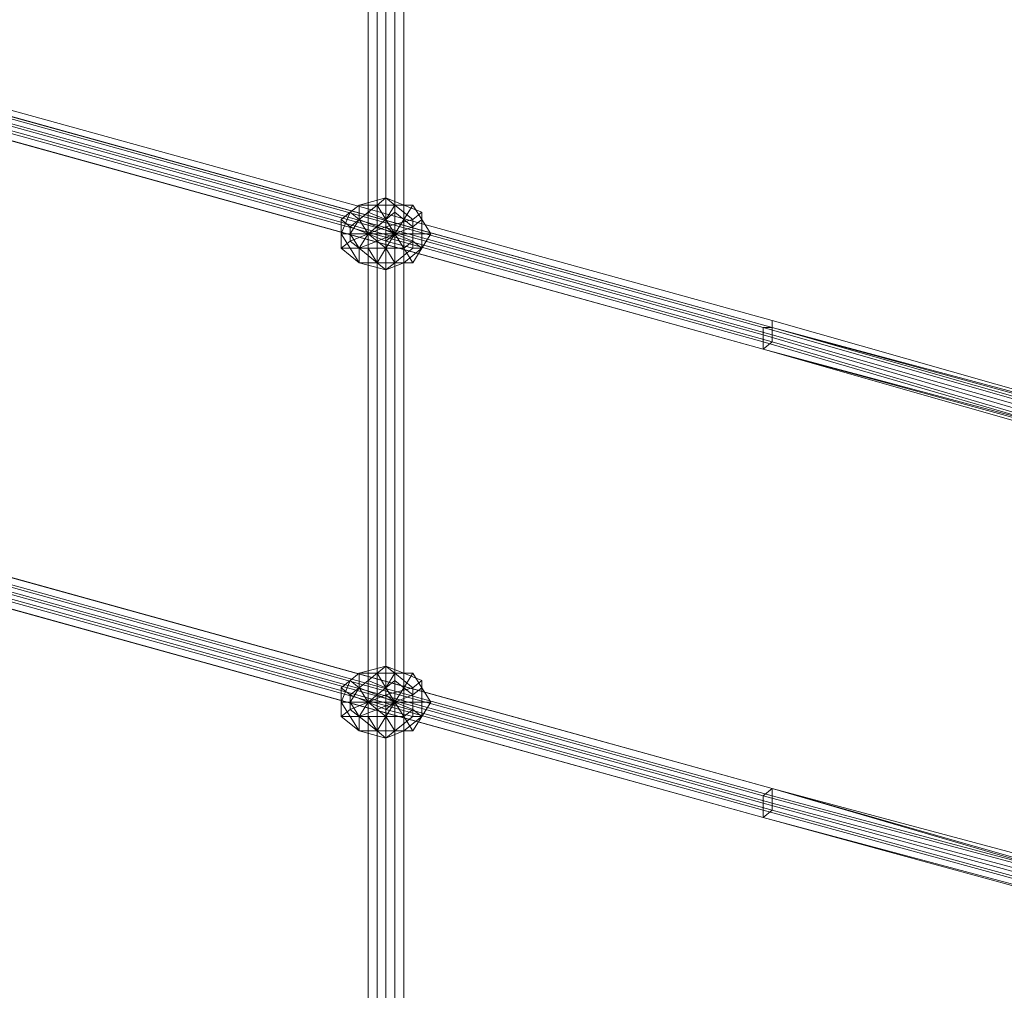
# Model space of a CAD drawing. Units: millimetres. Extents: x 10832 to 27036, y -3521 to 6514.
# Drawn here: x 19170 to 19646, y 1818 to 2287 of the extents above; entities that cross this region are included whole.
import ezdxf

# ---------------------------------------------------------------- set-up
doc = ezdxf.new("R2010")
doc.units = ezdxf.units.MM
doc.layers.add('PDF _сетка', color=7, linetype='Continuous')
doc.layers.add('PDF _фурнитура', color=7, linetype='Continuous')
doc.layers.add('Игровой комплекс', color=251, linetype='Continuous', lineweight=25)
doc.layers.add('МАФЫ НАШИ', color=251, linetype='Continuous', lineweight=25)

# ---------------------------------------------------------------- blocks, each defined once
blk = doc.blocks.new('yuky8u')
at = {"layer": 'PDF _сетка', "lineweight": 13}
for points in [[(15473.72, 3397.08), (18145.17, 2472.97), (15473.72, 3397.08)], [(15469.69, 3393.05), (18145.17, 2468.93), (15469.69, 3393.05)], [(15469.69, 3389.01), (18145.17, 2464.9), (15469.69, 3389.01)], [(15473.72, 3389.01), (18145.17, 2464.9), (15473.72, 3389.01), (18145.17, 2464.9), (15473.72, 3389.01)], [(15477.76, 3393.05), (18149.2, 2468.93), (15477.76, 3393.05)], [(15477.76, 3397.08), (18149.2, 2472.97), (15477.76, 3397.08)], [(15477.76, 3401.12), (18149.2, 2477.01), (15477.76, 3401.12), (18149.2, 2477.01), (15477.76, 3401.12), (18149.2, 2481.04), (15477.76, 3401.12)], [(15473.72, 3401.12), (18149.2, 2477.01), (18149.2, 2481.04), (18149.2, 2477.01), (18149.2, 2472.97), (18149.2, 2468.93), (18145.17, 2464.9), (18145.17, 2468.93), (18145.17, 2472.97), (18145.17, 2477.01), (18149.2, 2477.01), (18149.2, 2472.97), (18149.2, 2468.93), (18145.17, 2464.9), (18145.17, 2468.93), (18145.17, 2472.97), (18145.17, 2477.01), (18149.2, 2477.01), (18149.2, 2481.04), (18149.2, 2477.01), (15473.72, 3401.12), (18145.17, 2477.01), (15473.72, 3401.12)], [(15473.72, 3397.08), (18145.17, 2472.97), (15473.72, 3397.08)], [(15469.69, 3393.05), (18145.17, 2468.93), (15469.69, 3393.05)], [(15469.69, 3389.01), (18145.17, 2464.9), (15469.69, 3389.01)], [(15473.72, 3389.01), (18145.17, 2464.9), (15473.72, 3389.01), (18145.17, 2464.9), (15473.72, 3389.01)], [(15477.76, 3393.05), (18149.2, 2468.93), (15477.76, 3393.05)], [(15477.76, 3397.08), (18149.2, 2472.97), (15477.76, 3397.08)], [(15477.76, 3401.12), (18149.2, 2477.01), (15477.76, 3401.12), (18149.2, 2477.01), (15477.76, 3401.12), (18149.2, 2481.04), (15477.76, 3401.12)], [(15473.72, 3401.12), (18149.2, 2477.01), (18149.2, 2481.04), (18149.2, 2477.01), (18149.2, 2472.97), (18149.2, 2468.93), (18145.17, 2464.9), (18145.17, 2468.93), (18145.17, 2472.97), (18145.17, 2477.01), (18149.2, 2477.01), (18149.2, 2472.97), (18149.2, 2468.93), (18145.17, 2464.9), (18145.17, 2468.93), (18145.17, 2472.97), (18145.17, 2477.01), (18149.2, 2477.01), (18149.2, 2481.04), (18149.2, 2477.01), (15473.72, 3401.12), (18145.17, 2477.01), (15473.72, 3401.12)], [(15473.72, 3138.81), (18145.17, 2214.7), (15473.72, 3138.81)], [(15473.72, 3134.78), (18145.17, 2210.67), (15473.72, 3134.78)], [(15469.69, 3130.74), (18145.17, 2206.63), (15469.69, 3130.74)], [(15469.69, 3126.71), (18145.17, 2202.6), (15469.69, 3126.71)], [(15473.72, 3126.71), (18145.17, 2202.6), (15473.72, 3126.71), (18145.17, 2202.6), (15473.72, 3126.71)], [(15477.76, 3130.74), (18149.2, 2206.63), (15477.76, 3130.74)], [(15477.76, 3134.78), (18149.2, 2210.67), (15477.76, 3134.78)], [(15477.76, 3138.81), (18149.2, 2214.7), (15477.76, 3138.81)], [(15477.76, 3142.85), (18149.2, 2218.74), (15477.76, 3142.85), (18149.2, 2218.74), (15477.76, 3142.85)], [(15473.72, 3142.85), (18149.2, 2218.74), (18149.2, 2214.7), (18149.2, 2210.67), (18149.2, 2206.63), (18145.17, 2202.6), (18145.17, 2206.63), (18145.17, 2210.67), (18145.17, 2214.7), (18149.2, 2218.74), (18149.2, 2214.7), (18149.2, 2210.67), (18149.2, 2206.63), (18145.17, 2202.6), (18145.17, 2206.63), (18145.17, 2210.67), (18145.17, 2214.7), (18149.2, 2218.74), (15473.72, 3142.85)], [(15473.72, 3138.81), (18145.17, 2214.7), (15473.72, 3138.81)], [(15473.72, 3134.78), (18145.17, 2210.67), (15473.72, 3134.78)], [(15469.69, 3130.74), (18145.17, 2206.63), (15469.69, 3130.74)], [(15469.69, 3126.71), (18145.17, 2202.6), (15469.69, 3126.71)], [(15473.72, 3126.71), (18145.17, 2202.6), (15473.72, 3126.71), (18145.17, 2202.6), (15473.72, 3126.71)], [(15477.76, 3130.74), (18149.2, 2206.63), (15477.76, 3130.74)], [(15477.76, 3134.78), (18149.2, 2210.67), (15477.76, 3134.78)], [(15477.76, 3138.81), (18149.2, 2214.7), (15477.76, 3138.81)], [(15477.76, 3142.85), (18149.2, 2218.74), (15477.76, 3142.85), (18149.2, 2218.74), (15477.76, 3142.85)], [(15473.72, 3142.85), (18149.2, 2218.74), (18149.2, 2214.7), (18149.2, 2210.67), (18149.2, 2206.63), (18145.17, 2202.6), (18145.17, 2206.63), (18145.17, 2210.67), (18145.17, 2214.7), (18149.2, 2218.74), (18149.2, 2214.7), (18149.2, 2210.67), (18149.2, 2206.63), (18145.17, 2202.6), (18145.17, 2206.63), (18145.17, 2210.67), (18145.17, 2214.7), (18149.2, 2218.74), (15473.72, 3142.85)], [(17971.64, 443.15), (17971.64, 3050.03), (17971.64, 443.15)], [(17975.68, 443.15), (17975.68, 3050.03), (17975.68, 443.15)], [(17979.72, 443.15), (17979.72, 3050.03), (17979.72, 443.15)], [(17983.75, 443.15), (17983.75, 3050.03), (17983.75, 443.15), (17983.75, 3050.03), (17983.75, 443.15)], [(17979.72, 443.15), (17979.72, 3050.03), (17979.72, 443.15), (17979.72, 3050.03), (17979.72, 443.15)], [(17975.68, 443.15), (17975.68, 3050.03), (17975.68, 443.15)], [(17971.64, 443.15), (17971.64, 3050.03), (17971.64, 443.15)], [(17967.61, 443.15), (17967.61, 3050.03), (17967.61, 443.15), (17967.61, 3050.03), (17971.64, 3050.03), (17975.68, 3050.03), (17979.72, 3050.03), (17983.75, 3050.03), (17979.72, 3050.03), (17975.68, 3050.03), (17971.64, 3050.03), (17967.61, 3050.03), (17971.64, 3050.03), (17975.68, 3050.03), (17979.72, 3050.03), (17975.68, 3050.03), (17971.64, 3050.03), (17967.61, 3050.03), (17967.61, 443.15), (17967.61, 3050.03), (17967.61, 443.15)], [(17971.64, 443.15), (17971.64, 3050.03), (17971.64, 443.15)], [(17975.68, 443.15), (17975.68, 3050.03), (17975.68, 443.15)], [(17979.72, 443.15), (17979.72, 3050.03), (17979.72, 443.15)], [(17983.75, 443.15), (17983.75, 3050.03), (17983.75, 443.15), (17983.75, 3050.03), (17983.75, 443.15)], [(17979.72, 443.15), (17979.72, 3050.03), (17979.72, 443.15), (17979.72, 3050.03), (17979.72, 443.15)], [(17975.68, 443.15), (17975.68, 3050.03), (17975.68, 443.15)], [(17971.64, 443.15), (17971.64, 3050.03), (17971.64, 443.15)], [(17967.61, 443.15), (17967.61, 3050.03), (17967.61, 443.15), (17967.61, 3050.03), (17971.64, 3050.03), (17975.68, 3050.03), (17979.72, 3050.03), (17983.75, 3050.03), (17979.72, 3050.03), (17975.68, 3050.03), (17971.64, 3050.03), (17967.61, 3050.03), (17971.64, 3050.03), (17975.68, 3050.03), (17979.72, 3050.03), (17975.68, 3050.03), (17971.64, 3050.03), (17967.61, 3050.03), (17967.61, 443.15), (17967.61, 3050.03), (17967.61, 443.15)], [(18322.73, 2404.37), (18145.17, 2468.93), (18145.17, 2464.9), (18322.73, 2404.37), (18145.17, 2464.9), (18326.76, 2400.33), (18145.17, 2464.9), (18326.76, 2404.37), (18145.17, 2464.9), (18149.2, 2468.93), (18326.76, 2404.37), (18149.2, 2468.93), (18149.2, 2472.97), (18330.8, 2408.4), (18149.2, 2472.97), (18149.2, 2477.01), (18330.8, 2412.44), (18149.2, 2477.01), (18330.8, 2416.47), (18149.2, 2477.01), (18149.2, 2481.04), (18330.8, 2416.47), (18149.2, 2481.04), (18149.2, 2477.01), (18326.76, 2416.47), (18149.2, 2477.01), (18145.17, 2477.01), (18326.76, 2412.44), (18145.17, 2477.01), (18145.17, 2472.97), (18322.73, 2408.4), (18145.17, 2472.97), (18145.17, 2468.93), (18322.73, 2404.37)], [(18322.73, 2404.37), (18145.17, 2468.93), (18145.17, 2464.9), (18322.73, 2404.37), (18145.17, 2464.9), (18326.76, 2400.33), (18145.17, 2464.9), (18326.76, 2404.37), (18145.17, 2464.9), (18149.2, 2468.93), (18326.76, 2404.37), (18149.2, 2468.93), (18149.2, 2472.97), (18330.8, 2408.4), (18149.2, 2472.97), (18149.2, 2477.01), (18330.8, 2412.44), (18149.2, 2477.01), (18330.8, 2416.47), (18149.2, 2477.01), (18149.2, 2481.04), (18330.8, 2416.47), (18149.2, 2481.04), (18149.2, 2477.01), (18326.76, 2416.47), (18149.2, 2477.01), (18145.17, 2477.01), (18326.76, 2412.44), (18145.17, 2477.01), (18145.17, 2472.97), (18322.73, 2408.4), (18145.17, 2472.97), (18145.17, 2468.93), (18322.73, 2404.37)], [(18149.2, 2477.01), (18149.2, 2481.04), (18149.2, 2477.01)], [(18149.2, 2477.01), (18149.2, 2481.04), (18149.2, 2477.01)], [(18145.17, 2464.9), (18145.17, 2464.9)], [(18145.17, 2464.9), (18145.17, 2464.9)], [(18145.17, 2464.9), (18145.17, 2464.9)], [(18145.17, 2464.9), (18145.17, 2464.9)], [(18322.73, 2146.1), (18145.17, 2206.63), (18145.17, 2202.6), (18322.73, 2142.07), (18145.17, 2202.6), (18326.76, 2142.07), (18145.17, 2202.6), (18326.76, 2142.07), (18145.17, 2202.6), (18149.2, 2206.63), (18326.76, 2146.1), (18149.2, 2206.63), (18149.2, 2210.67), (18330.8, 2150.14), (18149.2, 2210.67), (18149.2, 2214.7), (18330.8, 2154.17), (18149.2, 2214.7), (18149.2, 2218.74), (18330.8, 2154.17), (18149.2, 2218.74), (18330.8, 2158.21), (18149.2, 2218.74), (18326.76, 2154.17), (18149.2, 2218.74), (18145.17, 2214.7), (18326.76, 2154.17), (18145.17, 2214.7), (18145.17, 2210.67), (18322.73, 2150.14), (18145.17, 2210.67), (18145.17, 2206.63), (18322.73, 2146.1)], [(18322.73, 2146.1), (18145.17, 2206.63), (18145.17, 2202.6), (18322.73, 2142.07), (18145.17, 2202.6), (18326.76, 2142.07), (18145.17, 2202.6), (18326.76, 2142.07), (18145.17, 2202.6), (18149.2, 2206.63), (18326.76, 2146.1), (18149.2, 2206.63), (18149.2, 2210.67), (18330.8, 2150.14), (18149.2, 2210.67), (18149.2, 2214.7), (18330.8, 2154.17), (18149.2, 2214.7), (18149.2, 2218.74), (18330.8, 2154.17), (18149.2, 2218.74), (18330.8, 2158.21), (18149.2, 2218.74), (18326.76, 2154.17), (18149.2, 2218.74), (18145.17, 2214.7), (18326.76, 2154.17), (18145.17, 2214.7), (18145.17, 2210.67), (18322.73, 2150.14), (18145.17, 2210.67), (18145.17, 2206.63), (18322.73, 2146.1)], [(18149.2, 2218.74), (18149.2, 2218.74)], [(18149.2, 2218.74), (18149.2, 2218.74)], [(18145.17, 2202.6), (18145.17, 2202.6)], [(18145.17, 2202.6), (18145.17, 2202.6)], [(18145.17, 2202.6), (18145.17, 2202.6)], [(18145.17, 2202.6), (18145.17, 2202.6)]]:
    blk.add_lwpolyline(points, dxfattribs=at)
for points in [[(18145.17, 2468.93), (18145.17, 2464.9), (18149.2, 2468.93), (18149.2, 2472.97), (18149.2, 2477.01), (18145.17, 2477.01), (18145.17, 2472.97)], [(18145.17, 2468.93), (18145.17, 2464.9), (18149.2, 2468.93), (18149.2, 2472.97), (18149.2, 2477.01), (18145.17, 2477.01), (18145.17, 2472.97)], [(18145.17, 2214.7), (18145.17, 2210.67), (18145.17, 2206.63), (18145.17, 2202.6), (18149.2, 2206.63), (18149.2, 2210.67), (18149.2, 2214.7), (18149.2, 2218.74)], [(18145.17, 2210.67), (18145.17, 2206.63), (18145.17, 2202.6), (18149.2, 2206.63), (18149.2, 2210.67), (18149.2, 2214.7), (18149.2, 2218.74), (18145.17, 2214.7)]]:
    blk.add_lwpolyline(points, close=True, dxfattribs=at)
at = {"layer": 'PDF _фурнитура', "lineweight": 13}
for points in [[(17991.82, 2529.47), (17995.86, 2529.47), (17991.82, 2537.54), (17991.82, 2541.57), (17991.82, 2537.54), (17987.79, 2545.61), (17983.75, 2545.61), (17987.79, 2545.61), (17979.72, 2545.61), (17975.68, 2549.64), (17979.72, 2545.61), (17971.64, 2545.61), (17963.57, 2545.61), (17971.64, 2545.61), (17963.57, 2537.54), (17959.54, 2541.57), (17963.57, 2537.54), (17959.54, 2529.47), (17955.5, 2529.47), (17959.54, 2529.47), (17963.57, 2521.4), (17959.54, 2521.4), (17963.57, 2521.4), (17971.64, 2513.32), (17963.57, 2513.32), (17971.64, 2513.32), (17979.72, 2513.32), (17975.68, 2509.29), (17979.72, 2513.32), (17987.79, 2513.32), (17983.75, 2513.32), (17987.79, 2513.32), (17991.82, 2521.4), (17983.75, 2513.32), (17975.68, 2509.29), (17963.57, 2513.32), (17959.54, 2521.4), (17955.5, 2529.47), (17959.54, 2541.57), (17963.57, 2545.61), (17975.68, 2549.64), (17983.75, 2545.61), (17991.82, 2541.57)], [(17991.82, 2529.47), (17995.86, 2529.47), (17991.82, 2537.54), (17991.82, 2541.57), (17991.82, 2537.54), (17987.79, 2545.61), (17983.75, 2545.61), (17987.79, 2545.61), (17979.72, 2545.61), (17975.68, 2549.64), (17979.72, 2545.61), (17971.64, 2545.61), (17963.57, 2545.61), (17971.64, 2545.61), (17963.57, 2537.54), (17959.54, 2541.57), (17963.57, 2537.54), (17959.54, 2529.47), (17955.5, 2529.47), (17959.54, 2529.47), (17963.57, 2521.4), (17959.54, 2521.4), (17963.57, 2521.4), (17971.64, 2513.32), (17963.57, 2513.32), (17971.64, 2513.32), (17979.72, 2513.32), (17975.68, 2509.29), (17979.72, 2513.32), (17987.79, 2513.32), (17983.75, 2513.32), (17987.79, 2513.32), (17991.82, 2521.4), (17983.75, 2513.32), (17975.68, 2509.29), (17963.57, 2513.32), (17959.54, 2521.4), (17955.5, 2529.47), (17959.54, 2541.57), (17963.57, 2545.61), (17975.68, 2549.64), (17983.75, 2545.61), (17991.82, 2541.57)], [(17987.79, 2529.47), (17991.82, 2529.47), (17991.82, 2541.57), (17987.79, 2537.54), (17991.82, 2541.57), (17983.75, 2545.61), (17979.72, 2545.61), (17983.75, 2545.61), (17975.68, 2549.64), (17971.64, 2545.61), (17975.68, 2549.64), (17963.57, 2545.61), (17971.64, 2545.61), (17979.72, 2545.61), (17987.79, 2537.54)], [(17987.79, 2529.47), (17991.82, 2529.47), (17991.82, 2541.57), (17987.79, 2537.54), (17991.82, 2541.57), (17983.75, 2545.61), (17979.72, 2545.61), (17983.75, 2545.61), (17975.68, 2549.64), (17971.64, 2545.61), (17975.68, 2549.64), (17963.57, 2545.61), (17971.64, 2545.61), (17979.72, 2545.61), (17987.79, 2537.54)], [(17963.57, 2521.4), (17959.54, 2525.43), (17967.61, 2529.47), (17963.57, 2521.4), (17967.61, 2529.47), (17967.61, 2521.4), (17967.61, 2529.47), (17975.68, 2521.4), (17967.61, 2529.47), (17975.68, 2525.43), (17967.61, 2529.47), (17979.72, 2529.47), (17975.68, 2533.5), (17967.61, 2529.47), (17979.72, 2529.47), (17987.79, 2529.47), (17987.79, 2537.54), (17975.68, 2533.5), (17987.79, 2537.54), (17979.72, 2545.61), (17975.68, 2537.54), (17979.72, 2545.61), (17971.64, 2545.61), (17967.61, 2541.57), (17971.64, 2545.61), (17963.57, 2545.61), (17963.57, 2537.54), (17963.57, 2545.61), (17955.5, 2537.54), (17959.54, 2533.5), (17955.5, 2537.54), (17955.5, 2529.47), (17959.54, 2529.47), (17955.5, 2529.47), (17955.5, 2521.4), (17959.54, 2525.43), (17955.5, 2521.4), (17963.57, 2513.32), (17963.57, 2521.4), (17963.57, 2513.32), (17971.64, 2513.32), (17967.61, 2521.4), (17971.64, 2513.32), (17979.72, 2513.32), (17975.68, 2521.4), (17979.72, 2513.32), (17987.79, 2521.4), (17975.68, 2525.43), (17987.79, 2521.4), (17987.79, 2529.47), (17979.72, 2529.47), (17987.79, 2525.43), (17979.72, 2529.47), (17983.75, 2521.4), (17979.72, 2529.47), (17979.72, 2521.4), (17979.72, 2529.47), (17975.68, 2521.4), (17979.72, 2529.47), (17971.64, 2525.43), (17979.72, 2529.47), (17971.64, 2529.47), (17979.72, 2529.47), (17971.64, 2533.5), (17979.72, 2529.47), (17975.68, 2537.54), (17979.72, 2529.47), (17979.72, 2541.57), (17979.72, 2529.47), (17983.75, 2537.54), (17979.72, 2529.47), (17987.79, 2533.5), (17979.72, 2529.47), (17987.79, 2529.47), (17979.72, 2529.47), (17975.68, 2525.43), (17975.68, 2521.4), (17967.61, 2521.4)], [(17959.54, 2541.57), (17955.5, 2537.54), (17959.54, 2541.57), (17955.5, 2529.47), (17955.5, 2537.54), (17963.57, 2545.61)], [(17979.72, 2529.47), (17975.68, 2533.5), (17967.61, 2529.47), (17979.72, 2529.47), (17987.79, 2529.47), (17987.79, 2537.54), (17975.68, 2533.5), (17987.79, 2537.54), (17979.72, 2545.61), (17975.68, 2537.54), (17979.72, 2545.61), (17971.64, 2545.61), (17967.61, 2541.57), (17971.64, 2545.61), (17963.57, 2545.61), (17963.57, 2537.54), (17963.57, 2545.61), (17955.5, 2537.54), (17959.54, 2533.5), (17955.5, 2537.54), (17955.5, 2529.47), (17959.54, 2529.47), (17955.5, 2529.47), (17955.5, 2521.4), (17959.54, 2525.43), (17955.5, 2521.4), (17963.57, 2513.32), (17963.57, 2521.4), (17963.57, 2513.32), (17971.64, 2513.32), (17967.61, 2521.4), (17971.64, 2513.32), (17979.72, 2513.32), (17975.68, 2521.4), (17979.72, 2513.32), (17987.79, 2521.4), (17975.68, 2525.43), (17987.79, 2521.4), (17987.79, 2529.47), (17979.72, 2529.47), (17975.68, 2525.43), (17975.68, 2521.4), (17967.61, 2521.4), (17963.57, 2521.4), (17959.54, 2525.43), (17959.54, 2529.47), (17959.54, 2533.5), (17963.57, 2537.54), (17967.61, 2541.57), (17975.68, 2537.54), (17975.68, 2533.5)], [(17959.54, 2541.57), (17955.5, 2537.54), (17959.54, 2541.57), (17955.5, 2529.47), (17955.5, 2537.54), (17963.57, 2545.61)], [(17995.86, 2529.47), (17987.79, 2529.47), (17987.79, 2533.5), (17991.82, 2537.54), (17987.79, 2533.5), (17983.75, 2537.54), (17987.79, 2545.61), (17983.75, 2537.54), (17979.72, 2541.57), (17979.72, 2545.61), (17979.72, 2541.57), (17975.68, 2537.54), (17971.64, 2545.61), (17975.68, 2537.54), (17971.64, 2533.5), (17963.57, 2537.54), (17971.64, 2533.5), (17971.64, 2529.47), (17959.54, 2529.47), (17971.64, 2529.47), (17971.64, 2525.43), (17963.57, 2521.4), (17971.64, 2525.43), (17975.68, 2521.4), (17971.64, 2513.32), (17975.68, 2521.4), (17979.72, 2521.4), (17979.72, 2513.32), (17979.72, 2521.4), (17983.75, 2521.4), (17987.79, 2513.32), (17983.75, 2521.4), (17987.79, 2525.43), (17991.82, 2521.4), (17987.79, 2525.43), (17987.79, 2529.47), (17995.86, 2529.47), (17991.82, 2521.4), (17987.79, 2513.32), (17979.72, 2513.32), (17971.64, 2513.32), (17963.57, 2521.4), (17959.54, 2529.47), (17963.57, 2537.54), (17971.64, 2545.61), (17979.72, 2545.61), (17987.79, 2545.61), (17991.82, 2537.54)], [(17995.86, 2529.47), (17987.79, 2529.47), (17987.79, 2533.5), (17991.82, 2537.54), (17987.79, 2533.5), (17983.75, 2537.54), (17987.79, 2545.61), (17983.75, 2537.54), (17979.72, 2541.57), (17979.72, 2545.61), (17979.72, 2541.57), (17975.68, 2537.54), (17971.64, 2545.61), (17975.68, 2537.54), (17971.64, 2533.5), (17963.57, 2537.54), (17971.64, 2533.5), (17971.64, 2529.47), (17959.54, 2529.47), (17971.64, 2529.47), (17971.64, 2525.43), (17963.57, 2521.4), (17971.64, 2525.43), (17975.68, 2521.4), (17971.64, 2513.32), (17975.68, 2521.4), (17979.72, 2521.4), (17979.72, 2513.32), (17979.72, 2521.4), (17983.75, 2521.4), (17987.79, 2513.32), (17983.75, 2521.4), (17987.79, 2525.43), (17991.82, 2521.4), (17987.79, 2525.43), (17987.79, 2529.47), (17995.86, 2529.47), (17991.82, 2521.4), (17987.79, 2513.32), (17979.72, 2513.32), (17971.64, 2513.32), (17963.57, 2521.4), (17959.54, 2529.47), (17963.57, 2537.54), (17971.64, 2545.61), (17979.72, 2545.61), (17987.79, 2545.61), (17991.82, 2537.54)], [(17967.61, 2541.57), (17975.68, 2537.54), (17975.68, 2533.5), (17967.61, 2529.47), (17975.68, 2537.54), (17967.61, 2529.47), (17967.61, 2541.57), (17967.61, 2529.47), (17963.57, 2537.54), (17967.61, 2529.47), (17959.54, 2533.5), (17967.61, 2529.47), (17959.54, 2529.47), (17959.54, 2525.43), (17967.61, 2529.47), (17959.54, 2529.47), (17959.54, 2533.5), (17963.57, 2537.54)], [(17967.61, 2541.57), (17967.61, 2529.47), (17963.57, 2537.54)], [(17975.68, 2537.54), (17967.61, 2529.47), (17967.61, 2541.57)], [(17975.68, 2537.54), (17979.72, 2529.47), (17979.72, 2541.57)], [(17979.72, 2541.57), (17979.72, 2529.47), (17983.75, 2537.54)], [(17963.57, 2537.54), (17967.61, 2529.47), (17959.54, 2533.5)], [(17975.68, 2533.5), (17967.61, 2529.47), (17975.68, 2537.54)], [(17971.64, 2533.5), (17979.72, 2529.47), (17975.68, 2537.54)], [(17983.75, 2537.54), (17979.72, 2529.47), (17987.79, 2533.5)], [(17959.54, 2533.5), (17967.61, 2529.47), (17959.54, 2529.47)], [(17971.64, 2529.47), (17979.72, 2529.47), (17971.64, 2533.5)], [(17987.79, 2533.5), (17979.72, 2529.47), (17987.79, 2529.47)], [(17959.54, 2521.4), (17955.5, 2521.4), (17959.54, 2521.4), (17963.57, 2513.32), (17955.5, 2521.4), (17955.5, 2529.47)], [(17959.54, 2521.4), (17955.5, 2521.4), (17959.54, 2521.4), (17963.57, 2513.32), (17955.5, 2521.4), (17955.5, 2529.47)], [(17959.54, 2525.43), (17967.61, 2529.47), (17963.57, 2521.4)], [(17959.54, 2529.47), (17967.61, 2529.47), (17959.54, 2525.43)], [(17975.68, 2509.29), (17971.64, 2513.32), (17975.68, 2509.29), (17983.75, 2513.32), (17979.72, 2513.32), (17983.75, 2513.32), (17991.82, 2521.4), (17987.79, 2521.4), (17991.82, 2521.4), (17991.82, 2529.47), (17987.79, 2529.47), (17987.79, 2521.4), (17979.72, 2513.32), (17971.64, 2513.32), (17963.57, 2513.32)], [(17963.57, 2521.4), (17967.61, 2529.47), (17967.61, 2521.4)], [(17975.68, 2509.29), (17971.64, 2513.32), (17975.68, 2509.29), (17983.75, 2513.32), (17979.72, 2513.32), (17983.75, 2513.32), (17991.82, 2521.4), (17987.79, 2521.4), (17991.82, 2521.4), (17991.82, 2529.47), (17987.79, 2529.47), (17987.79, 2521.4), (17979.72, 2513.32), (17971.64, 2513.32), (17963.57, 2513.32)], [(17967.61, 2521.4), (17967.61, 2529.47), (17975.68, 2521.4)], [(17975.68, 2521.4), (17967.61, 2529.47), (17975.68, 2525.43)], [(17975.68, 2525.43), (17967.61, 2529.47), (17979.72, 2529.47)], [(17975.68, 2521.4), (17979.72, 2529.47), (17971.64, 2525.43)], [(17971.64, 2525.43), (17979.72, 2529.47), (17971.64, 2529.47)], [(17979.72, 2521.4), (17979.72, 2529.47), (17975.68, 2521.4)], [(17987.79, 2525.43), (17979.72, 2529.47), (17983.75, 2521.4)], [(17983.75, 2521.4), (17979.72, 2529.47), (17979.72, 2521.4)], [(17987.79, 2529.47), (17979.72, 2529.47), (17987.79, 2525.43)], [(17995.86, 2529.47), (17991.82, 2529.47), (17991.82, 2521.4)], [(17995.86, 2529.47), (17991.82, 2529.47), (17991.82, 2521.4)], [(17991.82, 2267.16), (17995.86, 2267.16), (17991.82, 2275.23), (17991.82, 2279.27), (17991.82, 2275.23), (17987.79, 2283.31), (17983.75, 2283.31), (17987.79, 2283.31), (17979.72, 2283.31), (17975.68, 2287.34), (17979.72, 2283.31), (17971.64, 2283.31), (17963.57, 2283.31), (17971.64, 2283.31), (17963.57, 2275.23), (17959.54, 2279.27), (17963.57, 2275.23), (17959.54, 2267.16), (17955.5, 2267.16), (17959.54, 2267.16), (17963.57, 2259.09), (17959.54, 2259.09), (17963.57, 2259.09), (17971.64, 2251.02), (17963.57, 2251.02), (17971.64, 2251.02), (17979.72, 2251.02), (17975.68, 2246.99), (17979.72, 2251.02), (17987.79, 2251.02), (17983.75, 2251.02), (17987.79, 2251.02), (17991.82, 2259.09), (17983.75, 2251.02), (17975.68, 2246.99), (17963.57, 2251.02), (17959.54, 2259.09), (17955.5, 2267.16), (17959.54, 2279.27), (17963.57, 2283.31), (17975.68, 2287.34), (17983.75, 2283.31), (17991.82, 2279.27)], [(17991.82, 2267.16), (17995.86, 2267.16), (17991.82, 2275.23), (17991.82, 2279.27), (17991.82, 2275.23), (17987.79, 2283.31), (17983.75, 2283.31), (17987.79, 2283.31), (17979.72, 2283.31), (17975.68, 2287.34), (17979.72, 2283.31), (17971.64, 2283.31), (17963.57, 2283.31), (17971.64, 2283.31), (17963.57, 2275.23), (17959.54, 2279.27), (17963.57, 2275.23), (17959.54, 2267.16), (17955.5, 2267.16), (17959.54, 2267.16), (17963.57, 2259.09), (17959.54, 2259.09), (17963.57, 2259.09), (17971.64, 2251.02), (17963.57, 2251.02), (17971.64, 2251.02), (17979.72, 2251.02), (17975.68, 2246.99), (17979.72, 2251.02), (17987.79, 2251.02), (17983.75, 2251.02), (17987.79, 2251.02), (17991.82, 2259.09), (17983.75, 2251.02), (17975.68, 2246.99), (17963.57, 2251.02), (17959.54, 2259.09), (17955.5, 2267.16), (17959.54, 2279.27), (17963.57, 2283.31), (17975.68, 2287.34), (17983.75, 2283.31), (17991.82, 2279.27)], [(17963.57, 2259.09), (17959.54, 2263.13), (17967.61, 2267.16), (17963.57, 2259.09), (17967.61, 2267.16), (17967.61, 2259.09), (17967.61, 2267.16), (17975.68, 2259.09), (17967.61, 2267.16), (17975.68, 2263.13), (17967.61, 2267.16), (17979.72, 2267.16), (17975.68, 2271.2), (17967.61, 2267.16), (17979.72, 2267.16), (17987.79, 2267.16), (17987.79, 2275.23), (17975.68, 2271.2), (17987.79, 2275.23), (17979.72, 2283.31), (17975.68, 2275.23), (17979.72, 2283.31), (17971.64, 2283.31), (17967.61, 2279.27), (17971.64, 2283.31), (17963.57, 2283.31), (17963.57, 2275.23), (17963.57, 2283.31), (17955.5, 2275.23), (17959.54, 2271.2), (17955.5, 2275.23), (17955.5, 2267.16), (17959.54, 2267.16), (17955.5, 2267.16), (17955.5, 2259.09), (17959.54, 2263.13), (17955.5, 2259.09), (17963.57, 2251.02), (17963.57, 2259.09), (17963.57, 2251.02), (17971.64, 2251.02), (17967.61, 2259.09), (17971.64, 2251.02), (17979.72, 2251.02), (17975.68, 2259.09), (17979.72, 2251.02), (17987.79, 2259.09), (17975.68, 2263.13), (17987.79, 2259.09), (17987.79, 2267.16), (17979.72, 2267.16), (17987.79, 2263.13), (17979.72, 2267.16), (17983.75, 2259.09), (17979.72, 2267.16), (17979.72, 2259.09), (17979.72, 2267.16), (17975.68, 2259.09), (17979.72, 2267.16), (17971.64, 2263.13), (17979.72, 2267.16), (17971.64, 2267.16), (17979.72, 2267.16), (17971.64, 2271.2), (17979.72, 2267.16), (17975.68, 2275.23), (17979.72, 2267.16), (17979.72, 2279.27), (17979.72, 2267.16), (17983.75, 2275.23), (17979.72, 2267.16), (17987.79, 2271.2), (17979.72, 2267.16), (17987.79, 2267.16), (17979.72, 2267.16), (17975.68, 2263.13), (17975.68, 2259.09), (17967.61, 2259.09)], [(17959.54, 2279.27), (17955.5, 2275.23), (17959.54, 2279.27), (17955.5, 2267.16), (17955.5, 2275.23), (17963.57, 2283.31)], [(17979.72, 2267.16), (17975.68, 2271.2), (17967.61, 2267.16), (17979.72, 2267.16), (17987.79, 2267.16), (17987.79, 2275.23), (17975.68, 2271.2), (17987.79, 2275.23), (17979.72, 2283.31), (17975.68, 2275.23), (17979.72, 2283.31), (17971.64, 2283.31), (17967.61, 2279.27), (17971.64, 2283.31), (17963.57, 2283.31), (17963.57, 2275.23), (17963.57, 2283.31), (17955.5, 2275.23), (17959.54, 2271.2), (17955.5, 2275.23), (17955.5, 2267.16), (17959.54, 2267.16), (17955.5, 2267.16), (17955.5, 2259.09), (17959.54, 2263.13), (17955.5, 2259.09), (17963.57, 2251.02), (17963.57, 2259.09), (17963.57, 2251.02), (17971.64, 2251.02), (17967.61, 2259.09), (17971.64, 2251.02), (17979.72, 2251.02), (17975.68, 2259.09), (17979.72, 2251.02), (17987.79, 2259.09), (17975.68, 2263.13), (17987.79, 2259.09), (17987.79, 2267.16), (17979.72, 2267.16), (17975.68, 2263.13), (17975.68, 2259.09), (17967.61, 2259.09), (17963.57, 2259.09), (17959.54, 2263.13), (17959.54, 2267.16), (17959.54, 2271.2), (17963.57, 2275.23), (17967.61, 2279.27), (17975.68, 2275.23), (17975.68, 2271.2)], [(17959.54, 2279.27), (17955.5, 2275.23), (17959.54, 2279.27), (17955.5, 2267.16), (17955.5, 2275.23), (17963.57, 2283.31)], [(17995.86, 2267.16), (17987.79, 2267.16), (17987.79, 2271.2), (17991.82, 2275.23), (17987.79, 2271.2), (17983.75, 2275.23), (17987.79, 2283.31), (17983.75, 2275.23), (17979.72, 2279.27), (17979.72, 2283.31), (17979.72, 2279.27), (17975.68, 2275.23), (17971.64, 2283.31), (17975.68, 2275.23), (17971.64, 2271.2), (17963.57, 2275.23), (17971.64, 2271.2), (17971.64, 2267.16), (17959.54, 2267.16), (17971.64, 2267.16), (17971.64, 2263.13), (17963.57, 2259.09), (17971.64, 2263.13), (17975.68, 2259.09), (17971.64, 2251.02), (17975.68, 2259.09), (17979.72, 2259.09), (17979.72, 2251.02), (17979.72, 2259.09), (17983.75, 2259.09), (17987.79, 2251.02), (17983.75, 2259.09), (17987.79, 2263.13), (17991.82, 2259.09), (17987.79, 2263.13), (17987.79, 2267.16), (17995.86, 2267.16), (17991.82, 2259.09), (17987.79, 2251.02), (17979.72, 2251.02), (17971.64, 2251.02), (17963.57, 2259.09), (17959.54, 2267.16), (17963.57, 2275.23), (17971.64, 2283.31), (17979.72, 2283.31), (17987.79, 2283.31), (17991.82, 2275.23)], [(17995.86, 2267.16), (17987.79, 2267.16), (17987.79, 2271.2), (17991.82, 2275.23), (17987.79, 2271.2), (17983.75, 2275.23), (17987.79, 2283.31), (17983.75, 2275.23), (17979.72, 2279.27), (17979.72, 2283.31), (17979.72, 2279.27), (17975.68, 2275.23), (17971.64, 2283.31), (17975.68, 2275.23), (17971.64, 2271.2), (17963.57, 2275.23), (17971.64, 2271.2), (17971.64, 2267.16), (17959.54, 2267.16), (17971.64, 2267.16), (17971.64, 2263.13), (17963.57, 2259.09), (17971.64, 2263.13), (17975.68, 2259.09), (17971.64, 2251.02), (17975.68, 2259.09), (17979.72, 2259.09), (17979.72, 2251.02), (17979.72, 2259.09), (17983.75, 2259.09), (17987.79, 2251.02), (17983.75, 2259.09), (17987.79, 2263.13), (17991.82, 2259.09), (17987.79, 2263.13), (17987.79, 2267.16), (17995.86, 2267.16), (17991.82, 2259.09), (17987.79, 2251.02), (17979.72, 2251.02), (17971.64, 2251.02), (17963.57, 2259.09), (17959.54, 2267.16), (17963.57, 2275.23), (17971.64, 2283.31), (17979.72, 2283.31), (17987.79, 2283.31), (17991.82, 2275.23)], [(17987.79, 2267.16), (17991.82, 2267.16), (17991.82, 2279.27), (17987.79, 2275.23), (17991.82, 2279.27), (17983.75, 2283.31), (17979.72, 2283.31), (17983.75, 2283.31), (17975.68, 2287.34), (17971.64, 2283.31), (17975.68, 2287.34), (17963.57, 2283.31), (17971.64, 2283.31), (17979.72, 2283.31), (17987.79, 2275.23)], [(17987.79, 2267.16), (17991.82, 2267.16), (17991.82, 2279.27), (17987.79, 2275.23), (17991.82, 2279.27), (17983.75, 2283.31), (17979.72, 2283.31), (17983.75, 2283.31), (17975.68, 2287.34), (17971.64, 2283.31), (17975.68, 2287.34), (17963.57, 2283.31), (17971.64, 2283.31), (17979.72, 2283.31), (17987.79, 2275.23)], [(17967.61, 2279.27), (17975.68, 2275.23), (17975.68, 2271.2), (17967.61, 2267.16), (17975.68, 2275.23), (17967.61, 2267.16), (17967.61, 2279.27), (17967.61, 2267.16), (17963.57, 2275.23), (17967.61, 2267.16), (17959.54, 2271.2), (17967.61, 2267.16), (17959.54, 2267.16), (17959.54, 2263.13), (17967.61, 2267.16), (17959.54, 2267.16), (17959.54, 2271.2), (17963.57, 2275.23)], [(17967.61, 2279.27), (17967.61, 2267.16), (17963.57, 2275.23)], [(17975.68, 2275.23), (17967.61, 2267.16), (17967.61, 2279.27)], [(17975.68, 2275.23), (17979.72, 2267.16), (17979.72, 2279.27)], [(17979.72, 2279.27), (17979.72, 2267.16), (17983.75, 2275.23)], [(17963.57, 2275.23), (17967.61, 2267.16), (17959.54, 2271.2)], [(17975.68, 2271.2), (17967.61, 2267.16), (17975.68, 2275.23)], [(17971.64, 2271.2), (17979.72, 2267.16), (17975.68, 2275.23)], [(17983.75, 2275.23), (17979.72, 2267.16), (17987.79, 2271.2)], [(17959.54, 2271.2), (17967.61, 2267.16), (17959.54, 2267.16)], [(17971.64, 2267.16), (17979.72, 2267.16), (17971.64, 2271.2)], [(17987.79, 2271.2), (17979.72, 2267.16), (17987.79, 2267.16)], [(17959.54, 2259.09), (17955.5, 2259.09), (17959.54, 2259.09), (17963.57, 2251.02), (17955.5, 2259.09), (17955.5, 2267.16)], [(17959.54, 2259.09), (17955.5, 2259.09), (17959.54, 2259.09), (17963.57, 2251.02), (17955.5, 2259.09), (17955.5, 2267.16)], [(17959.54, 2263.13), (17967.61, 2267.16), (17963.57, 2259.09)], [(17959.54, 2267.16), (17967.61, 2267.16), (17959.54, 2263.13)], [(17975.68, 2246.99), (17971.64, 2251.02), (17975.68, 2246.99), (17983.75, 2251.02), (17979.72, 2251.02), (17983.75, 2251.02), (17991.82, 2259.09), (17987.79, 2259.09), (17991.82, 2259.09), (17991.82, 2267.16), (17987.79, 2267.16), (17987.79, 2259.09), (17979.72, 2251.02), (17971.64, 2251.02), (17963.57, 2251.02)], [(17963.57, 2259.09), (17967.61, 2267.16), (17967.61, 2259.09)], [(17975.68, 2246.99), (17971.64, 2251.02), (17975.68, 2246.99), (17983.75, 2251.02), (17979.72, 2251.02), (17983.75, 2251.02), (17991.82, 2259.09), (17987.79, 2259.09), (17991.82, 2259.09), (17991.82, 2267.16), (17987.79, 2267.16), (17987.79, 2259.09), (17979.72, 2251.02), (17971.64, 2251.02), (17963.57, 2251.02)], [(17967.61, 2259.09), (17967.61, 2267.16), (17975.68, 2259.09)], [(17975.68, 2259.09), (17967.61, 2267.16), (17975.68, 2263.13)], [(17975.68, 2263.13), (17967.61, 2267.16), (17979.72, 2267.16)], [(17975.68, 2259.09), (17979.72, 2267.16), (17971.64, 2263.13)], [(17971.64, 2263.13), (17979.72, 2267.16), (17971.64, 2267.16)], [(17979.72, 2259.09), (17979.72, 2267.16), (17975.68, 2259.09)], [(17987.79, 2263.13), (17979.72, 2267.16), (17983.75, 2259.09)], [(17983.75, 2259.09), (17979.72, 2267.16), (17979.72, 2259.09)], [(17987.79, 2267.16), (17979.72, 2267.16), (17987.79, 2263.13)], [(17995.86, 2267.16), (17991.82, 2267.16), (17991.82, 2259.09)], [(17995.86, 2267.16), (17991.82, 2267.16), (17991.82, 2259.09)]]:
    blk.add_lwpolyline(points, close=True, dxfattribs=at)
blk = doc.blocks.new('пртнгг7лш7л')
at = {"layer": 'МАФЫ НАШИ', "xscale": 1.07627, "yscale": 0.86334}
blk.add_blockref('yuky8u', (0, 0), dxfattribs=at)

msp = doc.modelspace()

# ---------------------------------------------------------------- block references
at = {"layer": 'Игровой комплекс'}
msp.add_blockref('пртнгг7лш7л', (0, 0), dxfattribs=at)

doc.saveas('drawing.dxf')
